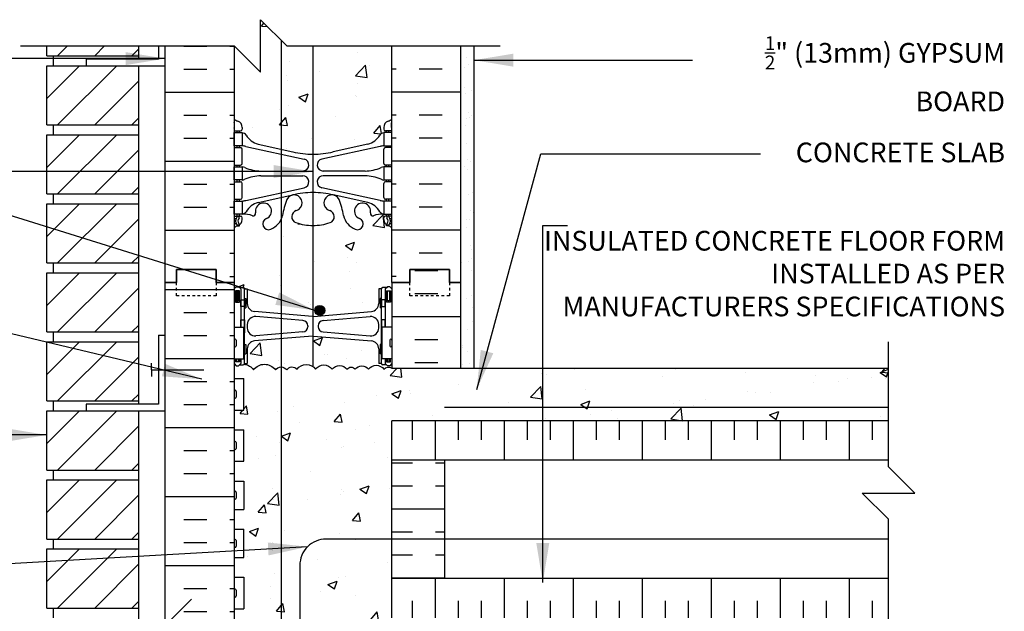
# Model space of a CAD drawing. Units: inches. Extents: x 165.4 to 221.6, y 76.6 to 157.2.
# Drawn here: x 184.1 to 221.6, y 134.7 to 157.2 of the extents above; entities that cross this region are included whole.
import ezdxf

# ---------------------------------------------------------------- set-up
doc = ezdxf.new("R2010")
doc.units = ezdxf.units.IN
doc.header["$LTSCALE"] = 0.5
doc.header["$MEASUREMENT"] = 0
doc.linetypes.add('DASHED2', pattern=[0.375, 0.25, -0.125])
for name, color, linetype in [('HATCH', 12, 'Continuous'), ('line25', 2, 'Continuous'), ('LINE3', 3, 'Continuous'), ('LINE50', 5, 'Continuous'), ('LINE9', 9, 'Continuous'), ('TEXT', 4, 'Continuous'), ('Web_Edge', 9, 'Continuous')]:
    doc.layers.add(name, color=color, linetype=linetype)
doc.styles.add('DIM', font='romans.shx', dxfattribs={"width": 0.7})
doc.styles.add('ROMANS', font='romans.shx', dxfattribs={"height": 0.75})
doc.styles.get("Standard").update_dxf_attribs({"font": 'romans.shx', "height": 0.75})
doc.linetypes.add('STEEL', pattern='A,0.5,-0.2,["X",Standard,S=0.1,R=0,X=-0.1,Y=-0.05],-0.1', length=0.8)
doc.dimstyles.new('ext_8', dxfattribs={"dimscale": 8, "dimtxt": 0.09375, "dimasz": 0.09375, "dimexe": 0.09375, "dimexo": 0.0625, "dimgap": 0.0625, "dimtad": 1, "dimdec": 1, "dimzin": 3, "dimdsep": 46, "dimlunit": 4, "dimtxsty": 'DIM', "dimcen": 0.09, "dimdle": 0.09375, "dimclrt": 4, "dimadec": 0, "dimazin": 0, "dimtfac": 1, "dimtdec": 1, "dimtmove": 2, "dimatfit": 3, "dimfxl": 1, "dimfrac": 2, "dimtolj": 1, "dimtzin": 0, "dimarcsym": 0})

msp = doc.modelspace()

# ---------------------------------------------------------------- hatches: boundary and pattern name
at = {"layer": 'HATCH'}
h = msp.add_hatch(dxfattribs=at)
h.set_pattern_fill('AR-CONC', color=256, scale=0.5)
h.set_pattern_definition([(50, (0, 0), (3.5863, -0.31376), [0.375, -4.125]), (355, (0, 0), (-0.693757, 3.76096), [0.3, -3.3]), (100.4514, (0.299, -0.026), (2.892544, 3.4472), [0.3187, -3.50571]), (46.1842, (0, 1), (5.33621, -0.8276), [0.5625, -6.1875]), (96.6356, (0.4447, 0.931), (4.67331, 4.87059), [0.47805, -5.25857]), (351.1842, (0, 1), (4.67331, 4.87059), [0.45, -4.95]), (21, (0.5, 0.75), (2.984535, -2.013094), [0.375, -4.125]), (326, (0.5, 0.75), (1.216577, 3.62575), [0.3, -3.3]), (71.4514, (0.7487, 0.5822), (4.20111, 1.612656), [0.3187, -3.50571]), (37.5, (0, 0), (0.060799, 1.664469), [0, -3.26, 0, -3.35, 0, -3.3125]), (7.5, (0, 0), (1.315348, 1.972059), [0, -1.91, 0, -3.185, 0, -1.2625]), (327.5, (-1.115, 0), (2.669112, -0.1127744), [0, -1.25, 0, -3.9, 0, -5.175]), (317.5, (-1.615, 0), (2.91593, 0.500525), [0, -1.625, 0, -2.59, 0, -3.675])])
h.paths.add_polyline_path([(198.297, 156.242), (194.297, 156.242), (193.297, 157.242), (193.297, 155.242), (192.297, 156.242), (192.297, 153.46, 0.082415), (192.44, 153.381, -0.317837), (192.607, 153.146), (192.607, 153.078, -0.414214), (192.545, 153.016), (192.497, 153.016), (192.497, 152.946), (192.602, 152.946, -0.188973), (192.758, 152.851, 0.196323), (193.207, 152.505), (194.529, 152.214, 0.057795), (195.297, 152.125, 0.057795), (196.065, 152.214), (197.387, 152.505, 0.196323), (197.836, 152.851, -0.188973), (197.992, 152.946), (198.097, 152.946), (198.097, 153.016), (198.05, 153.016, -0.414214), (197.987, 153.078), (197.987, 153.146, -0.317837), (198.154, 153.381, 0.082415), (198.297, 153.46)])
h.paths.add_polyline_path([(198.297, 149.331, 0.064398), (198.187, 149.397), (198.097, 149.397), (198.097, 149.439, -0.249069), (197.987, 149.646), (197.987, 149.713, -0.414214), (198.05, 149.776), (198.097, 149.776), (198.097, 149.846), (197.992, 149.846, 0.10046), (197.598, 149.788, -0.601435), (197.479, 149.893, 2.182095), (197.069, 149.68, -1), (196.905, 149.272, -0.24438), (196.457, 149.793, 0.053157), (196.291, 150.407, 0.223253), (196.091, 150.572), (196.071, 150.576, 0.955472), (195.933, 149.982, -0.735593), (195.946, 149.524, -0.082755), (195.297, 149.416, -0.082755), (194.649, 149.524, -0.735593), (194.661, 149.982, 0.955472), (194.523, 150.576), (194.503, 150.572, 0.223253), (194.303, 150.407, 0.053157), (194.137, 149.793, -0.24438), (193.689, 149.272, -1), (193.525, 149.68, 2.182095), (193.115, 149.893, -0.601435), (192.996, 149.788, 0.10046), (192.602, 149.846), (192.497, 149.846), (192.497, 149.776), (192.545, 149.776, -0.414214), (192.607, 149.713), (192.607, 149.646, -0.249069), (192.497, 149.439), (192.497, 149.397), (192.407, 149.397, 0.064398), (192.297, 149.331), (192.297, 147.242), (192.297, 147.004), (192.377, 147.084), (192.467, 147.084), (192.497, 147.054), (192.647, 147.054, -0.414214), (192.697, 147.004), (192.797, 147.004), (192.797, 146.444, 0.390098), (193.072, 146.145), (195.281, 145.961, 0.04154), (195.314, 145.961), (197.522, 146.145, 0.390098), (197.797, 146.444), (197.797, 147.004), (197.897, 147.004, -0.414214), (197.947, 147.054), (198.097, 147.054), (198.127, 147.084), (198.217, 147.084), (198.297, 147.004), (198.297, 147.242)])
h.paths.add_polyline_path([(197.522, 145.024), (195.314, 145.208, 0.04154), (195.281, 145.208), (193.072, 145.024, 0.390098), (192.797, 144.725), (192.797, 144.164), (192.697, 144.164, -0.111388), (192.692, 144.143, -0.199798), (193.039, 143.923, -0.520567), (193.865, 143.923, -0.520567), (194.302, 143.923, -0.520567), (194.691, 143.947, -0.520567), (195.396, 143.947, -0.520567), (196.028, 143.947, -0.520567), (196.587, 143.947, -0.520567), (196.903, 143.947, -0.520567), (197.413, 143.947, -0.520567), (197.996, 143.947, -0.358767), (198.297, 143.992), (198.297, 144.164), (198.217, 144.084), (198.127, 144.084), (198.097, 144.114), (197.947, 144.114, -0.414214), (197.897, 144.164), (197.797, 144.164), (197.797, 144.725, 0.390098)])
h.paths.add_polyline_path([(217.193, 143.992), (198.297, 143.992, 0.358767), (197.996, 143.947, 0.520567), (197.413, 143.947, 0.520567), (196.903, 143.947, 0.520567), (196.587, 143.947, 0.520567), (196.028, 143.947, 0.520567), (195.396, 143.947, 0.520567), (194.691, 143.947, 0.520567), (194.302, 143.923, 0.520567), (193.865, 143.923, 0.520567), (193.039, 143.923, 0.199798), (192.692, 144.143, -0.289469), (192.647, 144.114), (192.497, 144.114), (192.467, 144.084), (192.377, 144.084), (192.297, 144.164), (192.297, 143.597), (192.662, 143.597), (192.662, 142.397), (192.297, 142.397), (192.297, 141.647), (192.662, 141.647), (192.662, 140.447), (192.297, 140.447), (192.297, 139.697), (192.662, 139.697), (192.662, 138.617), (192.297, 138.617), (192.297, 137.867), (192.662, 137.867), (192.662, 136.787), (192.297, 136.787), (192.297, 136.037), (192.662, 136.037), (192.662, 134.837), (192.297, 134.837), (192.297, 134.556, -0.412831), (193.039, 134.423, -0.520567), (193.865, 134.423, -0.520567), (194.302, 134.423, -0.520567), (194.691, 134.447, -0.520567), (195.396, 134.447, -0.520567), (196.028, 134.447, -0.520567), (196.587, 134.447, -0.520567), (196.903, 134.447, -0.520567), (197.413, 134.447, -0.520567), (197.996, 134.447, -0.358767), (198.297, 134.492), (198.297, 135.992), (198.297, 140.492), (198.297, 141.992), (217.193, 141.992)])
h.paths.add_polyline_path([(197.797, 133.67), (197.797, 134.231), (197.897, 134.231, -0.414214), (197.947, 134.281), (198.097, 134.281), (198.127, 134.311), (198.217, 134.311), (198.297, 134.231), (198.297, 134.492, 0.358767), (197.996, 134.447, 0.520567), (197.413, 134.447, 0.520567), (196.903, 134.447, 0.520567), (196.587, 134.447, 0.520567), (196.028, 134.447, 0.520567), (195.396, 134.447, 0.520567), (194.691, 134.447, 0.520567), (194.302, 134.423, 0.520567), (193.865, 134.423, 0.520567), (193.039, 134.423, 0.412831), (192.297, 134.556), (192.297, 134.231), (192.377, 134.311), (192.467, 134.311), (192.497, 134.281), (192.647, 134.281, -0.414214), (192.697, 134.231), (192.797, 134.231), (192.797, 133.67, 0.390098), (193.072, 133.371), (195.281, 133.188, 0.04154), (195.314, 133.188), (197.522, 133.371, 0.390098)])
h.paths.add_polyline_path([(198.297, 129.242), (198.297, 130.937), (197.932, 130.937), (197.932, 131.344, -0.327813), (197.897, 131.391), (197.797, 131.391), (197.797, 131.952, 0.390098), (197.522, 132.251), (195.314, 132.435, 0.04154), (195.281, 132.435), (193.072, 132.251, 0.390098), (192.797, 131.952), (192.797, 131.391), (192.697, 131.391, -0.327813), (192.662, 131.344), (192.662, 130.937), (192.297, 130.937), (192.297, 129.242), (192.297, 127.153, 0.064398), (192.407, 127.087), (192.497, 127.087), (192.497, 127.045, -0.249069), (192.607, 126.838), (192.607, 126.77, -0.414214), (192.545, 126.708), (192.497, 126.708), (192.497, 126.638), (192.602, 126.638, 0.10046), (192.996, 126.695, -0.601435), (193.115, 126.59, 2.182095), (193.525, 126.803, -1), (193.689, 127.212, -0.24438), (194.137, 126.691, 0.053157), (194.303, 126.077, 0.223253), (194.503, 125.912), (194.523, 125.908, 0.955472), (194.661, 126.501, -0.735593), (194.649, 126.959, -0.082755), (195.297, 127.067, -0.082755), (195.946, 126.959, -0.735593), (195.933, 126.501, 0.955472), (196.071, 125.908), (196.091, 125.912, 0.223253), (196.291, 126.077, 0.053157), (196.457, 126.691, -0.24438), (196.905, 127.212, -1), (197.069, 126.803, 2.182095), (197.479, 126.59, -0.601435), (197.598, 126.695, 0.10046), (197.992, 126.638), (198.097, 126.638), (198.097, 126.708), (198.05, 126.708, -0.414214), (197.987, 126.77), (197.987, 126.838, -0.249069), (198.097, 127.045), (198.097, 127.087), (198.187, 127.087, 0.064398), (198.297, 127.153)])
h.paths.add_polyline_path([(198.297, 123.023, 0.082415), (198.154, 123.102, -0.317837), (197.987, 123.338), (197.987, 123.405, -0.414214), (198.05, 123.468), (198.097, 123.468), (198.097, 123.538), (197.992, 123.538, -0.188973), (197.836, 123.633, 0.196323), (197.387, 123.979), (196.065, 124.27, 0.057795), (195.297, 124.359, 0.057795), (194.529, 124.27), (193.207, 123.979, 0.196323), (192.758, 123.633, -0.188973), (192.602, 123.538), (192.497, 123.538), (192.497, 123.468), (192.545, 123.468, -0.414214), (192.607, 123.405), (192.607, 123.338, -0.317837), (192.44, 123.102, 0.082415), (192.297, 123.023), (192.297, 117.46, 0.082415), (192.44, 117.381, -0.317837), (192.607, 117.146), (192.607, 117.078, -0.414214), (192.545, 117.016), (192.497, 117.016), (192.497, 116.946), (192.602, 116.946, -0.188973), (192.758, 116.851, 0.196323), (193.207, 116.505), (194.529, 116.214, 0.057795), (195.297, 116.125, 0.057795), (196.065, 116.214), (197.387, 116.505, 0.196323), (197.836, 116.851, -0.188973), (197.992, 116.946), (198.097, 116.946), (198.097, 117.016), (198.05, 117.016, -0.414214), (197.987, 117.078), (197.987, 117.146, -0.317837), (198.154, 117.381, 0.082415), (198.297, 117.46)])
h.paths.add_polyline_path([(195.297, 112.24), (196.296, 111.241), (198.297, 111.241), (198.297, 113.331, 0.064398), (198.187, 113.397), (198.097, 113.397), (198.097, 113.439, -0.249069), (197.987, 113.646), (197.987, 113.713, -0.414214), (198.05, 113.776), (198.097, 113.776), (198.097, 113.846), (197.992, 113.846, 0.10046), (197.598, 113.788, -0.601435), (197.479, 113.893, 2.182095), (197.069, 113.68, -1), (196.905, 113.272, -0.24438), (196.457, 113.793, 0.053157), (196.291, 114.407, 1.553132), (195.933, 113.982, -0.735593), (195.946, 113.524, -0.082755), (195.297, 113.416, -0.082755), (194.649, 113.524, -0.735593), (194.661, 113.982, 1.553132), (194.303, 114.407, 0.053157), (194.137, 113.793, -0.24438), (193.689, 113.272, -1), (193.525, 113.68, 2.182095), (193.115, 113.893, -0.601435), (192.996, 113.788, 0.10046), (192.602, 113.846), (192.497, 113.846), (192.497, 113.776), (192.545, 113.776, -0.414214), (192.607, 113.713), (192.607, 113.646, -0.249069), (192.497, 113.439), (192.497, 113.397), (192.407, 113.397, 0.064398), (192.297, 113.331), (192.297, 111.241), (194.297, 111.24), (195.297, 110.24), (195.297, 111.24)])
h = msp.add_hatch(dxfattribs=at)
h.set_pattern_fill('AR-SAND', color=256, scale=0.5, style=0)
h.set_pattern_definition([(37.5, (3.1644, 1.582), (-0.0314967, 0.963412), [0, -0.76, 0, -0.85, 0, -0.8125]), (7.5, (3.1644, 1.582), (0.8848884, 1.411073), [0, -0.41, 0, -0.685, 0, -0.2625]), (327.5, (2.5494, 1.582), (1.557071, 0.0028295), [0, -0.25, 0, -0.9, 0, -1.175]), (317.5, (2.5494, 1.582), (1.503063, 0.438838), [0, -0.125, 0, -0.59, 0, -0.675])])
h.paths.add_polyline_path([(200.922, 143.992), (201.422, 143.992), (201.422, 156.242), (200.922, 156.242), (200.922, 147.242)])
h = msp.add_hatch(dxfattribs=at)
h.set_pattern_fill('INSUL', color=256, scale=7, style=0)
h.set_pattern_definition([(0, (-2733.8644, -267.7677), (0, 2.625), []), (0, (-2733.8644, -266.8927), (0, 2.625), [0.875, -0.875]), (0, (-2733.8644, -266.0177), (0, 2.625), [0.875, -0.875])])
h.paths.add_polyline_path([(189.672, 129.242), (190.11, 129.242), (190.11, 129.742), (191.61, 129.742), (191.61, 129.242), (192.297, 129.242), (192.297, 147.242), (191.61, 147.242), (191.61, 147.742), (190.11, 147.742), (190.11, 147.242), (189.672, 147.242)])
h = msp.add_hatch(dxfattribs=at)
h.set_pattern_fill('INSUL', color=256, scale=7, style=0)
h.set_pattern_definition([(0, (3.1644, 1.582), (0, 2.625), []), (0, (3.1644, 2.457), (0, 2.625), [0.875, -0.875]), (0, (3.1644, 3.332), (0, 2.625), [0.875, -0.875])])
h.paths.add_polyline_path([(200.922, 147.242), (200.485, 147.242), (200.485, 147.742), (198.985, 147.742), (198.985, 147.242), (198.297, 147.242), (198.297, 143.992), (200.922, 143.992)])
h.paths.add_polyline_path([(200.922, 134.492), (198.297, 134.492), (198.297, 129.242), (198.985, 129.242), (198.985, 129.742), (200.485, 129.742), (200.485, 129.242), (200.922, 129.242)])
h = msp.add_hatch(dxfattribs=at)
h.set_pattern_fill('INSUL', color=256, scale=7, angle=90, style=0)
h.set_pattern_definition([(90, (0.4602, 4.7657), (-2.625, 2e-16), []), (90, (-0.4148, 4.7657), (-2.625, 2e-16), [0.875, -0.875]), (90, (-1.2898, 4.7657), (-2.625, 2e-16), [0.875, -0.875])])
h.paths.add_polyline_path([(217.193, 141.992), (198.297, 141.992), (198.297, 140.492), (217.193, 140.492)])
h.paths.add_polyline_path([(217.193, 134.492), (217.193, 135.992), (198.297, 135.992), (198.297, 134.492)])
h = msp.add_hatch(dxfattribs=at)
h.set_pattern_fill('INSUL', color=256, scale=7)
h.set_pattern_definition([(0, (0.4602, 4.7657), (0, 2.625), []), (0, (0.4602, 5.6407), (0, 2.625), [0.875, -0.875]), (0, (0.4602, 6.5157), (0, 2.625), [0.875, -0.875])])
h.paths.add_polyline_path([(200.297, 137.492), (198.297, 137.492), (198.297, 135.992), (200.297, 135.992)])
h.paths.add_polyline_path([(200.297, 140.492), (198.297, 140.492), (198.297, 137.492), (200.297, 137.492)])
at = {"layer": 'LINE3'}
msp.add_hatch(color=256, dxfattribs=at).paths.add_polyline_path([(195.745, 146.187, 1), (195.37, 146.187, 1)])

# ---------------------------------------------------------------- linework, layer by layer
at = {"layer": 'HATCH'}
for p, q in [((185.58, 155.867), (185.955, 156.242)), ((186.994, 155.867), (187.369, 156.242)), ((190.386, 156.232), (191.261, 156.232)), ((192.136, 156.232), (192.297, 156.232)), ((198.459, 156.232), (198.297, 156.232)), ((200.209, 156.232), (199.334, 156.232)), ((188.409, 155.867), (188.672, 156.13)), ((185.172, 154.248), (186.416, 155.492)), ((185.58, 153.242), (187.83, 155.492)), ((190.386, 155.357), (191.261, 155.357)), ((192.136, 155.357), (192.297, 155.357)), ((198.459, 155.357), (198.297, 155.357)), ((200.209, 155.357), (199.334, 155.357)), ((186.994, 153.242), (188.672, 154.92)), ((189.672, 154.482), (192.297, 154.482)), ((200.922, 154.482), (198.297, 154.482)), ((190.386, 153.607), (191.261, 153.607)), ((192.136, 153.607), (192.297, 153.607)), ((198.459, 153.607), (198.297, 153.607)), ((200.209, 153.607), (199.334, 153.607)), ((188.409, 153.242), (188.672, 153.505)), ((185.172, 151.623), (186.416, 152.867)), ((185.58, 150.617), (187.83, 152.867)), ((190.386, 152.732), (191.261, 152.732)), ((192.136, 152.732), (192.297, 152.732)), ((198.459, 152.732), (198.297, 152.732)), ((200.209, 152.732), (199.334, 152.732)), ((186.994, 150.617), (188.672, 152.295)), ((189.672, 151.857), (192.297, 151.857)), ((200.922, 151.857), (198.297, 151.857)), ((190.386, 150.982), (191.261, 150.982)), ((192.136, 150.982), (192.297, 150.982)), ((198.459, 150.982), (198.297, 150.982)), ((200.209, 150.982), (199.334, 150.982)), ((188.409, 150.617), (188.672, 150.88)), ((185.172, 148.998), (186.416, 150.242)), ((185.58, 147.992), (187.83, 150.242)), ((190.386, 150.107), (191.261, 150.107)), ((192.136, 150.107), (192.297, 150.107)), ((198.459, 150.107), (198.297, 150.107)), ((200.209, 150.107), (199.334, 150.107)), ((186.994, 147.992), (188.672, 149.67)), ((189.672, 149.232), (192.297, 149.232)), ((200.922, 149.232), (198.297, 149.232)), ((190.386, 148.357), (191.261, 148.357)), ((192.136, 148.357), (192.297, 148.357)), ((198.459, 148.357), (198.297, 148.357)), ((200.209, 148.357), (199.334, 148.357)), ((188.409, 147.992), (188.672, 148.255)), ((185.172, 146.373), (186.416, 147.617)), ((185.58, 145.367), (187.83, 147.617)), ((192.136, 147.482), (192.297, 147.482)), ((198.459, 147.482), (198.297, 147.482)), ((186.994, 145.367), (188.672, 147.045)), ((188.409, 145.367), (188.672, 145.63)), ((185.172, 143.748), (186.416, 144.992)), ((185.58, 142.742), (187.83, 144.992)), ((186.994, 142.742), (188.672, 144.42)), ((188.409, 142.742), (188.672, 143.005)), ((185.172, 141.123), (186.416, 142.367)), ((185.58, 140.117), (187.83, 142.367)), ((186.994, 140.117), (188.672, 141.795)), ((217.193, 140.492), (198.297, 140.492)), ((188.409, 140.117), (188.672, 140.38)), ((185.172, 138.498), (186.416, 139.742)), ((185.58, 137.492), (187.83, 139.742)), ((186.994, 137.492), (188.672, 139.17)), ((188.409, 137.492), (188.672, 137.755)), ((185.172, 135.873), (186.416, 137.117)), ((185.58, 134.867), (187.83, 137.117)), ((186.994, 134.867), (188.672, 136.545)), ((217.193, 135.992), (198.297, 135.992)), ((188.409, 134.867), (188.672, 135.13))]:
    msp.add_line(p, q, dxfattribs=at)
msp.add_lwpolyline([(192.692, 144.143, -0.199798), (193.039, 143.923, -0.520567), (193.865, 143.923, -0.520567), (194.302, 143.923, -0.520567), (194.691, 143.947, -0.520567), (195.396, 143.947, -0.520567), (196.028, 143.947, -0.520567), (196.587, 143.947, -0.520567), (196.903, 143.947, -0.520567), (197.413, 143.947, -0.520567), (197.996, 143.947, -0.358767), (198.297, 143.992)], format="xyb", dxfattribs=at)
at = {"layer": 'line25'}
for p, q in [((185.172, 155.867), (185.172, 156.242)), ((188.672, 155.742), (188.672, 156.242)), ((192.297, 156.242), (192.297, 147.242)), ((198.297, 147.242), (198.297, 156.242)), ((185.172, 155.867), (188.672, 155.867)), ((185.422, 155.492), (185.422, 155.867)), ((185.172, 155.492), (188.672, 155.492)), ((185.172, 153.242), (185.172, 155.492)), ((188.672, 142.617), (188.672, 155.492)), ((185.172, 153.242), (188.672, 153.242)), ((185.422, 152.867), (185.422, 153.242)), ((185.172, 152.867), (188.672, 152.867)), ((185.172, 150.617), (185.172, 152.867)), ((185.172, 150.617), (188.672, 150.617)), ((185.422, 150.242), (185.422, 150.617)), ((185.172, 150.242), (188.672, 150.242)), ((185.172, 147.992), (185.172, 150.242)), ((185.172, 147.992), (188.672, 147.992)), ((185.422, 147.617), (185.422, 147.992)), ((185.172, 147.617), (188.672, 147.617)), ((185.172, 145.367), (185.172, 147.617)), ((192.297, 147.242), (192.297, 129.242)), ((198.297, 147.242), (198.297, 143.992)), ((185.172, 145.367), (188.672, 145.367)), ((185.422, 144.992), (185.422, 145.367)), ((192.297, 145.547), (192.662, 145.547)), ((192.662, 144.347), (192.662, 145.547)), ((198.297, 145.547), (197.932, 145.547)), ((197.932, 144.347), (197.932, 145.547)), ((185.172, 144.992), (188.672, 144.992)), ((185.172, 142.742), (185.172, 144.992)), ((192.297, 144.347), (192.662, 144.347)), ((198.297, 144.347), (197.932, 144.347)), ((198.297, 143.992), (217.193, 143.992)), ((192.297, 143.597), (192.662, 143.597)), ((192.662, 142.397), (192.662, 143.597)), ((185.172, 142.742), (188.672, 142.742)), ((185.422, 142.367), (185.422, 142.742)), ((185.172, 142.367), (188.672, 142.367)), ((185.172, 140.117), (185.172, 142.367)), ((188.672, 129.242), (188.672, 142.367)), ((192.297, 142.397), (192.662, 142.397)), ((217.193, 141.992), (198.297, 141.992)), ((198.297, 140.492), (198.297, 141.992)), ((192.297, 141.647), (192.662, 141.647)), ((192.662, 140.447), (192.662, 141.647)), ((185.172, 140.117), (188.672, 140.117)), ((185.422, 139.742), (185.422, 140.117)), ((192.297, 140.447), (192.662, 140.447)), ((185.172, 139.742), (188.672, 139.742)), ((185.172, 137.492), (185.172, 139.742)), ((192.297, 139.697), (192.662, 139.697)), ((192.662, 139.697), (192.662, 138.617)), ((192.297, 138.617), (192.662, 138.617)), ((192.297, 137.867), (192.662, 137.867)), ((192.662, 136.787), (192.662, 137.867)), ((185.172, 137.492), (188.672, 137.492)), ((185.422, 137.117), (185.422, 137.492)), ((185.172, 137.117), (188.672, 137.117)), ((185.172, 134.867), (185.172, 137.117)), ((192.297, 136.787), (192.662, 136.787)), ((192.297, 136.037), (192.662, 136.037)), ((192.662, 136.037), (192.662, 134.837)), ((198.297, 134.492), (198.297, 135.992)), ((185.172, 134.867), (188.672, 134.867)), ((185.422, 134.492), (185.422, 134.867)), ((192.297, 134.837), (192.662, 134.837))]:
    msp.add_line(p, q, dxfattribs=at)
at = {"layer": 'LINE3'}
for p, q in [((194.084, 156.455), (194.084, 111.727)), ((195.297, 156.242), (195.297, 144.048))]:
    msp.add_line(p, q, dxfattribs=at)
at = {"layer": 'LINE3', "linetype": 'STEEL'}
msp.add_line((217.193, 142.492), (200.297, 142.492), dxfattribs=at)
at = {"layer": 'LINE3'}
msp.add_lwpolyline([(217.193, 137.492), (195.797, 137.492, 0.414214), (194.797, 136.492), (194.797, 123.432)], format="xyb", dxfattribs=at)
msp.add_circle((195.557, 146.187), 0.188, dxfattribs=at)
at = {"layer": 'LINE50'}
for p, q in [((189.672, 147.242), (189.672, 156.242)), ((200.922, 147.242), (200.922, 156.242)), ((189.672, 129.242), (189.672, 147.242)), ((200.922, 143.992), (200.922, 147.242))]:
    msp.add_line(p, q, dxfattribs=at)
for points in [[(189.672, 147.242), (190.11, 147.242), (190.11, 147.742), (191.61, 147.742), (191.61, 147.242), (192.297, 147.242)], [(192.297, 147.242), (191.61, 147.242), (191.61, 147.742), (190.11, 147.742), (190.11, 147.242), (189.672, 147.242)], [(200.922, 147.242), (200.485, 147.242), (200.485, 147.742), (198.985, 147.742), (198.985, 147.242), (198.297, 147.242)], [(198.297, 147.242), (198.985, 147.242), (198.985, 147.742), (200.485, 147.742), (200.485, 147.242), (200.922, 147.242)]]:
    msp.add_lwpolyline(points, dxfattribs=at)
at = {"layer": 'LINE9'}
for p, q in [((189.422, 156.242), (189.422, 155.742)), ((201.422, 156.242), (201.422, 143.992)), ((189.422, 155.742), (186.672, 155.742)), ((186.672, 155.742), (186.672, 155.492)), ((186.672, 155.492), (189.672, 155.492)), ((192.297, 147.004), (192.377, 147.084)), ((192.377, 147.084), (192.467, 147.084)), ((192.547, 147.004), (192.467, 147.084)), ((192.497, 147.054), (192.647, 147.054)), ((192.547, 147.054), (192.647, 147.054)), ((192.547, 147.004), (192.547, 145.547)), ((192.697, 147.004), (192.797, 147.004)), ((192.697, 144.164), (192.697, 147.004)), ((192.697, 146.984), (192.697, 146.984)), ((192.797, 147.004), (192.797, 146.444)), ((197.797, 147.004), (197.797, 146.444)), ((197.897, 147.004), (197.797, 147.004)), ((197.897, 144.164), (197.897, 147.004)), ((197.897, 146.984), (197.897, 146.984)), ((198.047, 147.054), (197.947, 147.054)), ((198.097, 147.054), (197.947, 147.054)), ((198.047, 147.004), (198.127, 147.084)), ((198.047, 147.004), (198.047, 145.547)), ((198.217, 147.084), (198.127, 147.084)), ((198.297, 147.004), (198.217, 147.084)), ((192.697, 146.634), (192.747, 146.634)), ((192.747, 146.634), (192.747, 146.284)), ((197.897, 146.634), (197.847, 146.634)), ((197.847, 146.634), (197.847, 146.284)), ((192.697, 146.284), (192.747, 146.284)), ((195.281, 145.961), (193.072, 146.145)), ((195.314, 145.961), (197.522, 146.145)), ((197.897, 146.284), (197.847, 146.284)), ((194.914, 145.801), (193.122, 145.95)), ((195.681, 145.801), (197.472, 145.95)), ((192.797, 145.651), (192.797, 145.517)), ((194.914, 145.368), (193.122, 145.218)), ((195.097, 145.602), (195.097, 145.567)), ((195.497, 145.602), (195.497, 145.567)), ((195.681, 145.368), (197.472, 145.218)), ((197.797, 145.517), (197.797, 145.651)), ((189.422, 145.242), (189.422, 142.617)), ((189.422, 145.242), (189.672, 145.242)), ((192.297, 145.057), (192.297, 144.837)), ((192.297, 145.002), (192.297, 145.002)), ((192.337, 145.097), (192.337, 145.097)), ((192.377, 145.057), (192.377, 144.837)), ((195.281, 145.208), (193.072, 145.024)), ((195.314, 145.208), (197.522, 145.024)), ((198.217, 145.057), (198.217, 144.837)), ((198.217, 145.002), (198.217, 145.002)), ((198.257, 145.097), (198.257, 145.097)), ((198.297, 145.057), (198.297, 144.837)), ((192.297, 144.892), (192.297, 144.892)), ((192.337, 144.797), (192.337, 144.797)), ((192.697, 144.884), (192.747, 144.884)), ((192.747, 144.884), (192.747, 144.534)), ((192.797, 144.725), (192.797, 144.164)), ((197.797, 144.725), (197.797, 144.164)), ((197.847, 144.884), (197.847, 144.534)), ((197.897, 144.884), (197.847, 144.884)), ((198.217, 144.892), (198.217, 144.892)), ((198.257, 144.797), (198.257, 144.797)), ((192.547, 144.347), (192.547, 144.164)), ((192.697, 144.534), (192.747, 144.534)), ((197.897, 144.534), (197.847, 144.534)), ((198.047, 144.347), (198.047, 144.164)), ((189.15, 143.929), (189.15, 144.179)), ((189.15, 143.929), (191.15, 143.929)), ((189.15, 143.929), (189.15, 143.679)), ((192.297, 144.164), (192.377, 144.084)), ((192.377, 144.084), (192.467, 144.084)), ((192.547, 144.164), (192.467, 144.084)), ((192.497, 144.114), (192.647, 144.114)), ((192.547, 144.114), (192.647, 144.114)), ((192.697, 144.164), (192.797, 144.164)), ((197.897, 144.164), (197.797, 144.164)), ((198.097, 144.114), (197.947, 144.114)), ((198.047, 144.114), (197.947, 144.114)), ((198.047, 144.164), (198.127, 144.084)), ((198.217, 144.084), (198.127, 144.084)), ((198.297, 144.164), (198.217, 144.084)), ((192.297, 143.107), (192.297, 142.887)), ((192.337, 143.147), (192.337, 143.147)), ((192.377, 143.107), (192.377, 142.887)), ((192.297, 143.052), (192.297, 143.052)), ((192.297, 142.942), (192.297, 142.942)), ((192.337, 142.847), (192.337, 142.847)), ((189.422, 142.617), (186.672, 142.617)), ((186.672, 142.617), (186.672, 142.367)), ((186.672, 142.367), (189.672, 142.367)), ((192.297, 141.157), (192.297, 140.937)), ((192.297, 141.102), (192.297, 141.102)), ((192.297, 140.992), (192.297, 140.992)), ((192.337, 141.197), (192.337, 141.197)), ((192.337, 140.897), (192.337, 140.897)), ((192.377, 141.157), (192.377, 140.937)), ((198.297, 135.992), (198.297, 140.492)), ((200.297, 140.492), (200.297, 135.992)), ((192.297, 139.267), (192.297, 139.047)), ((192.297, 139.212), (192.297, 139.212)), ((192.297, 139.102), (192.297, 139.102)), ((192.337, 139.307), (192.337, 139.307)), ((192.337, 139.007), (192.337, 139.007)), ((192.377, 139.267), (192.377, 139.047)), ((192.337, 137.477), (192.337, 137.477)), ((192.297, 137.437), (192.297, 137.217)), ((192.297, 137.382), (192.297, 137.382)), ((192.297, 137.272), (192.297, 137.272)), ((192.337, 137.177), (192.337, 137.177)), ((192.377, 137.437), (192.377, 137.217)), ((192.297, 135.547), (192.297, 135.327)), ((192.297, 135.492), (192.297, 135.492)), ((192.297, 135.382), (192.297, 135.382)), ((192.337, 135.587), (192.337, 135.587)), ((192.337, 135.287), (192.337, 135.287)), ((192.377, 135.547), (192.377, 135.327)), ((189.438, 133.969), (190.672, 135.203))]:
    msp.add_line(p, q, dxfattribs=at)
for points in [[(184.172, 156.242), (192.297, 156.242), (193.297, 155.242), (193.297, 157.242), (194.297, 156.242), (202.422, 156.242)], [(192.547, 145.547), (192.547, 145.834), (192.697, 145.834), (192.697, 145.334), (192.662, 145.334)], [(198.047, 145.547), (198.047, 145.834), (197.897, 145.834), (197.897, 145.334), (197.932, 145.334)], [(217.193, 133.492), (217.193, 138.242), (216.193, 139.242), (218.193, 139.242), (217.193, 140.242), (217.193, 144.992)], [(192.662, 144.584), (192.697, 144.584), (192.697, 144.834), (192.662, 144.834)], [(197.932, 144.584), (197.897, 144.584), (197.897, 144.834), (197.932, 144.834)], [(192.497, 144.347), (192.497, 144.234), (192.347, 144.234), (192.347, 144.347)], [(192.457, 144.347), (192.457, 144.234), (192.387, 144.234), (192.387, 144.347)], [(198.097, 144.347), (198.097, 144.234), (198.247, 144.234), (198.247, 144.347)], [(198.137, 144.347), (198.137, 144.234), (198.207, 144.234), (198.207, 144.347)]]:
    msp.add_lwpolyline(points, dxfattribs=at)
at = {"layer": 'LINE9', "linetype": 'DASHED2', "ltscale": 0.15}
for points in [[(191.61, 147.242), (191.61, 147.242), (191.61, 146.742), (190.11, 146.742), (190.11, 147.242), (190.11, 147.242)], [(200.485, 147.242), (200.485, 147.242), (200.485, 146.742), (198.985, 146.742), (198.985, 147.242), (198.985, 147.242)]]:
    msp.add_lwpolyline(points, dxfattribs=at)
at = {"layer": 'LINE9'}
for points in [[(192.347, 146.494), (192.497, 146.494), (192.497, 146.934), (192.347, 146.934)], [(192.387, 146.554), (192.457, 146.554), (192.457, 146.934), (192.387, 146.934)], [(198.247, 146.494), (198.097, 146.494), (198.097, 146.934), (198.247, 146.934)], [(198.207, 146.554), (198.137, 146.554), (198.137, 146.934), (198.207, 146.934)], [(192.697, 146.334), (192.547, 146.334), (192.547, 146.584), (192.697, 146.584)], [(197.897, 146.334), (198.047, 146.334), (198.047, 146.584), (197.897, 146.584)]]:
    msp.add_lwpolyline(points, close=True, dxfattribs=at)
for centre, radius, start, end in [((192.647, 147.004), 0.05, 0, 90), ((197.947, 147.004), 0.05, 90, 180), ((193.097, 146.444), 0.3, 180, 265.2426), ((197.497, 146.444), 0.3, 274.7574, 0), ((193.097, 145.651), 0.3, 85.2426, 180), ((194.897, 145.602), 0.2, 0, 85.2426), ((195.297, 146.16), 0.2, 265.2426, 274.7574), ((195.697, 145.602), 0.2, 94.7574, 180), ((197.497, 145.651), 0.3, 0, 94.7574), ((193.097, 145.517), 0.3, 180, 274.7574), ((194.897, 145.567), 0.2, 274.7574, 0), ((195.697, 145.567), 0.2, 180, 265.2426), ((197.497, 145.517), 0.3, 265.2426, 0), ((192.337, 145.057), 0.04, 90, 180), ((192.337, 145.057), 0.04, 0, 90), ((193.097, 144.725), 0.3, 94.7574, 180), ((195.297, 145.009), 0.2, 85.2426, 94.7574), ((197.497, 144.725), 0.3, 0, 85.2426), ((198.257, 145.057), 0.04, 90, 180), ((198.257, 145.057), 0.04, 0, 90), ((192.337, 144.837), 0.04, 180, 270), ((192.337, 144.837), 0.04, 270, 0), ((198.257, 144.837), 0.04, 180, 270), ((198.257, 144.837), 0.04, 270, 0), ((192.647, 144.164), 0.05, 270, 0), ((197.947, 144.164), 0.05, 180, 270), ((192.337, 143.107), 0.04, 90, 180), ((192.337, 143.107), 0.04, 0, 90), ((192.337, 142.887), 0.04, 180, 270), ((192.337, 142.887), 0.04, 270, 0), ((192.337, 141.157), 0.04, 90, 180), ((192.337, 140.937), 0.04, 180, 270), ((192.337, 141.157), 0.04, 0, 90), ((192.337, 140.937), 0.04, 270, 0), ((192.337, 139.267), 0.04, 90, 180), ((192.337, 139.047), 0.04, 180, 270), ((192.337, 139.267), 0.04, 0, 90), ((192.337, 139.047), 0.04, 270, 0), ((192.337, 137.437), 0.04, 90, 180), ((192.337, 137.437), 0.04, 0, 90), ((192.337, 137.217), 0.04, 180, 270), ((192.337, 137.217), 0.04, 270, 0), ((192.337, 135.547), 0.04, 90, 180), ((192.337, 135.327), 0.04, 180, 270), ((192.337, 135.547), 0.04, 0, 90), ((192.337, 135.327), 0.04, 270, 0)]:
    msp.add_arc(centre, radius, start, end, dxfattribs=at)
at = {"layer": 'Web_Edge'}
for p, q in [((192.307, 153.136), (192.307, 153.322)), ((198.287, 153.136), (198.287, 153.322)), ((192.297, 153.016), (192.545, 153.016)), ((192.407, 152.946), (192.407, 153.016)), ((192.497, 152.946), (192.497, 153.016)), ((192.607, 153.146), (192.607, 153.078)), ((197.987, 153.146), (197.987, 153.078)), ((198.297, 153.016), (198.05, 153.016)), ((198.097, 152.946), (198.097, 153.016)), ((198.187, 152.946), (198.187, 153.016)), ((193.207, 152.505), (194.529, 152.214)), ((197.387, 152.505), (196.065, 152.214)), ((192.297, 152.376), (192.545, 152.376)), ((192.407, 152.376), (192.407, 152.446)), ((192.497, 152.376), (192.497, 152.446)), ((192.607, 151.778), (192.607, 152.313)), ((192.746, 152.422), (194.957, 151.94)), ((197.848, 152.422), (195.637, 151.94)), ((197.987, 151.778), (197.987, 152.313)), ((198.297, 152.376), (198.05, 152.376)), ((198.097, 152.376), (198.097, 152.446)), ((198.187, 152.376), (198.187, 152.446)), ((192.297, 151.716), (192.545, 151.716)), ((192.407, 151.646), (192.407, 151.716)), ((192.497, 151.646), (192.497, 151.716)), ((198.297, 151.716), (198.05, 151.716)), ((198.097, 151.646), (198.097, 151.716)), ((198.187, 151.646), (198.187, 151.716)), ((193.312, 151.486), (194.908, 151.486)), ((197.282, 151.486), (195.686, 151.486)), ((192.297, 151.076), (192.545, 151.076)), ((192.407, 151.076), (192.407, 151.146)), ((192.497, 151.076), (192.497, 151.146)), ((192.607, 150.478), (192.607, 151.013)), ((193.312, 151.306), (194.908, 151.306)), ((197.282, 151.306), (195.686, 151.306)), ((197.987, 150.478), (197.987, 151.013)), ((198.297, 151.076), (198.05, 151.076)), ((198.097, 151.076), (198.097, 151.146)), ((198.187, 151.076), (198.187, 151.146)), ((192.746, 150.369), (194.957, 150.851)), ((193.207, 150.287), (194.529, 150.577)), ((197.848, 150.369), (195.637, 150.851)), ((197.387, 150.287), (196.065, 150.577)), ((192.297, 150.416), (192.545, 150.416)), ((192.407, 150.346), (192.407, 150.416)), ((192.497, 150.346), (192.497, 150.416)), ((198.297, 150.416), (198.05, 150.416)), ((198.097, 150.346), (198.097, 150.416)), ((198.187, 150.346), (198.187, 150.416)), ((192.407, 149.776), (192.407, 149.846)), ((192.497, 149.776), (192.497, 149.846)), ((198.097, 149.776), (198.097, 149.846)), ((198.187, 149.776), (198.187, 149.846)), ((192.297, 149.776), (192.545, 149.776)), ((192.297, 149.676), (192.339, 149.676)), ((192.607, 149.646), (192.607, 149.713)), ((197.987, 149.646), (197.987, 149.713)), ((198.297, 149.776), (198.05, 149.776)), ((198.297, 149.676), (198.255, 149.676)), ((192.407, 149.397), (192.497, 149.397)), ((192.497, 149.397), (192.497, 149.439)), ((198.097, 149.397), (198.097, 149.439)), ((198.187, 149.397), (198.097, 149.397))]:
    msp.add_line(p, q, dxfattribs=at)
for points in [[(192.302, 152.946), (192.602, 152.946), (192.602, 152.446), (192.302, 152.446)], [(198.292, 152.946), (197.992, 152.946), (197.992, 152.446), (198.292, 152.446)], [(192.302, 151.646), (192.602, 151.646), (192.602, 151.146), (192.302, 151.146)], [(198.292, 151.646), (197.992, 151.646), (197.992, 151.146), (198.292, 151.146)], [(192.302, 150.346), (192.602, 150.346), (192.602, 149.846), (192.302, 149.846)], [(198.292, 150.346), (197.992, 150.346), (197.992, 149.846), (198.292, 149.846)]]:
    msp.add_lwpolyline(points, close=True, dxfattribs=at)
for centre, radius, start, end in [((192.607, 153.853), 0.5, 231.6833, 250.5288), ((192.287, 153.322), 0.02, 360, 58.927), ((192.607, 153.853), 0.6, 238.8907, 238.927), ((192.357, 153.146), 0.25, 0, 70.5288), ((198.237, 153.146), 0.25, 109.4712, 180), ((197.987, 153.853), 0.5, 289.4712, 308.3167), ((198.307, 153.322), 0.02, 121.073, 180), ((197.987, 153.853), 0.6, 301.073, 301.1093), ((192.287, 153.136), 0.02, 299.988, 360), ((192.545, 153.078), 0.0625, 270, 0), ((192.559, 152.699), 0.25, 37.2777, 80.0823), ((193.407, 153.228), 0.75, 210.155, 254.5838), ((197.188, 153.228), 0.75, 285.4162, 329.845), ((198.035, 152.699), 0.25, 99.9177, 142.7223), ((198.05, 153.078), 0.0625, 180, 270), ((198.307, 153.136), 0.02, 180, 240.012), ((192.545, 152.313), 0.0625, 0, 90), ((192.511, 151.45), 1, 76.4291, 84.7991), ((195.297, 155.481), 3.356, 256.7692, 270), ((195.297, 155.481), 3.356, 270, 283.2308), ((198.083, 151.45), 1, 95.2009, 103.5709), ((198.05, 152.313), 0.0625, 90, 180), ((192.545, 151.778), 0.0625, 270, 0), ((194.908, 151.716), 0.23, 270, 77.6055), ((195.686, 151.716), 0.23, 102.3945, 270), ((198.05, 151.778), 0.0625, 180, 270), ((192.598, 151.427), 0.219, 60.4937, 88.92), ((192.598, 151.427), 0.219, 60.4937, 88.92), ((193.342, 153.085), 1.6, 246.5673, 268.9203), ((193.342, 153.085), 1.6, 246.5673, 268.9203), ((197.252, 153.085), 1.6, 271.0797, 293.4327), ((197.252, 153.085), 1.6, 271.0797, 293.4327), ((197.996, 151.427), 0.219, 91.08, 119.5063), ((197.996, 151.427), 0.219, 91.08, 119.5063), ((192.545, 151.013), 0.0625, 0, 90), ((192.598, 151.364), 0.219, 271.08, 299.5063), ((193.342, 149.706), 1.6, 91.0797, 113.4327), ((194.908, 151.076), 0.23, 282.3945, 90), ((195.686, 151.076), 0.23, 90, 257.6055), ((197.252, 149.706), 1.6, 66.5673, 88.9203), ((197.996, 151.364), 0.219, 240.4937, 268.92), ((198.05, 151.013), 0.0625, 90, 180), ((194.579, 150.276), 0.305, 285.7253, 154.6218), ((195.297, 147.31), 3.356, 90, 103.2308), ((195.297, 147.31), 3.356, 76.7692, 90), ((196.016, 150.276), 0.305, 25.3782, 254.2747), ((192.545, 150.478), 0.0625, 270, 0), ((192.511, 151.342), 1, 275.2009, 283.5709), ((193.407, 149.564), 0.75, 105.4162, 149.845), ((193.412, 149.964), 0.305, 291.8037, 193.3205), ((197.1, 149.322), 3, 158.8016, 170.9727), ((193.494, 149.322), 3, 9.0273, 21.1984), ((197.182, 149.964), 0.305, 346.6795, 248.1963), ((197.188, 149.564), 0.75, 30.155, 74.5838), ((198.083, 151.342), 1, 256.4291, 264.7991), ((198.05, 150.478), 0.0625, 180, 270), ((192.559, 150.092), 0.25, 279.9177, 322.7223), ((192.658, 148.847), 1, 70.0933, 93.2121), ((193.028, 149.873), 0.09, 251.1349, 13.3205), ((194.726, 149.751), 0.24, 105.7253, 251.077), ((195.868, 149.751), 0.24, 288.923, 74.2747), ((197.567, 149.873), 0.09, 166.6795, 288.8651), ((197.936, 148.847), 1, 86.7879, 109.9067), ((198.035, 150.092), 0.25, 217.2777, 260.0823), ((192.607, 148.939), 0.6, 114.9252, 121.1093), ((192.339, 149.656), 0.02, 345.8459, 90), ((192.601, 149.591), 0.25, 137.5391, 219.8855), ((192.346, 149.501), 0.02, 294.9252, 19.2084), ((192.443, 149.46), 0.045, 218.552, 40.8121), ((192.45, 149.729), 0.045, 317.5391, 137.5391), ((192.357, 149.646), 0.25, 289.4712, 360), ((192.601, 149.591), 0.16, 137.5391, 219.9999), ((192.545, 149.713), 0.0625, 360, 90), ((193.607, 149.476), 0.22, 111.8037, 291.8037), ((193.412, 149.964), 0.745, 291.8037, 346.7348), ((195.297, 151.416), 2, 251.077, 270), ((195.297, 151.416), 2, 270, 288.923), ((197.182, 149.964), 0.745, 193.2652, 248.1963), ((196.987, 149.476), 0.22, 248.1963, 68.1963), ((198.05, 149.713), 0.0625, 90, 180), ((198.237, 149.646), 0.25, 180, 250.5288), ((198.145, 149.729), 0.045, 42.4609, 222.4609), ((198.151, 149.46), 0.045, 139.1879, 321.448), ((197.993, 149.591), 0.16, 320.0001, 42.4609), ((197.993, 149.591), 0.25, 320.1145, 42.4609), ((198.248, 149.501), 0.02, 160.7916, 245.0748), ((198.255, 149.656), 0.02, 90, 194.1541), ((197.987, 148.939), 0.6, 58.8907, 65.0748), ((192.607, 148.939), 0.5, 109.4712, 128.3167), ((197.987, 148.939), 0.5, 51.6833, 70.5288)]:
    msp.add_arc(centre, radius, start, end, dxfattribs=at)

# ---------------------------------------------------------------- texts
at = {"layer": 'TEXT', "char_height": 0.75, "attachment_point": 6, "style": 'ROMANS'}
for s, insert, width in [('\\A1; {\\H0.7x;\\S1/2;}" (13mm) GYPSUM BOARD', (221.624, 155.186), 12.17415), ('\\A1;CONCRETE SLAB', (221.624, 152.195), 12.17415), ('INSULATED CONCRETE FLOOR FORM INSTALLED AS PER MANUFACTURERS SPECIFICATIONS', (221.624, 147.489), 17.62644)]:
    msp.add_mtext(s, dxfattribs=dict(at, insert=insert, width=width))

# ---------------------------------------------------------------- leaders
at = {"layer": 'TEXT'}
for points, override in [([(189.672, 155.762), (178.046, 155.762)], {"dimasz": 0.1875, "dimtad": 0}), ([(201.42, 155.703), (206.839, 155.703), (209.738, 155.703)], {"dimasz": 0.1875, "dimtad": 0}), ([(201.524, 143.173), (203.96, 152.137), (212.316, 152.137)], {"dimasz": 0.1875, "dimtad": 0}), ([(195.297, 151.468), (172.682, 151.468)], {"dimasz": 0.1875, "dimtad": 0}), ([(195.37, 146.187), (178.393, 151.468)], {"dimasz": 0.1875, "dimgap": 0.0625, "dimtad": 0}), ([(204.039, 135.837), (204.039, 149.41), (204.973, 149.41)], {"dimasz": 0.1875, "dimtad": 0}), ([(191.068, 143.569), (179.494, 146.335), (177.497, 146.335)], {"dimasz": 0.1875, "dimtad": 0}), ([(185.172, 141.449), (178.724, 141.449)], {"dimasz": 0.1875, "dimtad": 0}), ([(195.09, 137.199), (180.47, 136.369), (175.655, 136.369)], {"dimasz": 0.1875, "dimtad": 0})]:
    msp.add_leader(points, dimstyle='ext_8', override=override, dxfattribs=at)

doc.saveas('drawing.dxf')
